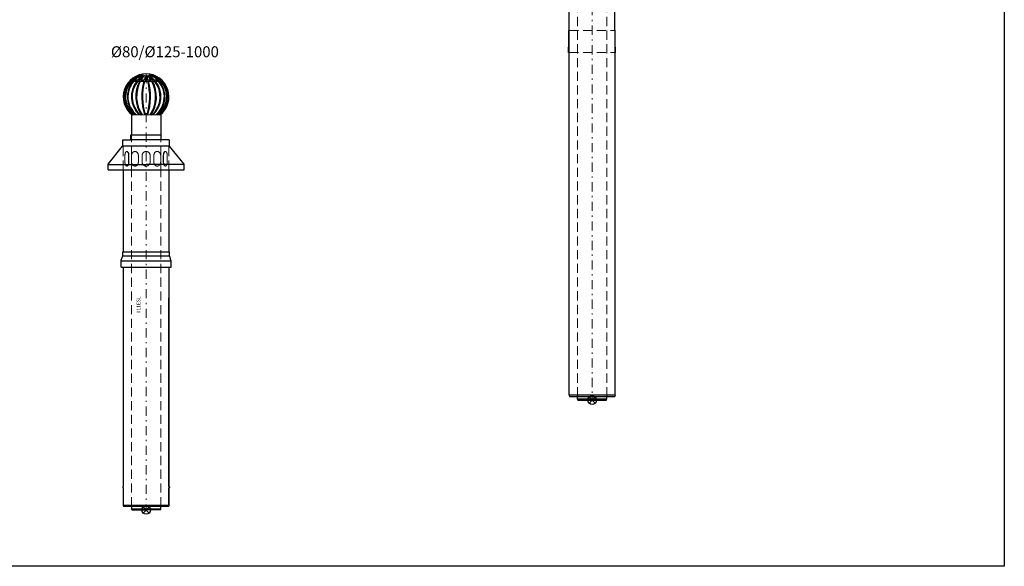
# Model space of a CAD drawing. Units: millimetres. Extents: x -11596 to 6806, y -16383 to 2143.
# Drawn here: x -8902 to -6209, y -3613 to -2118 of the extents above; entities that cross this region are included whole.
import ezdxf

# ---------------------------------------------------------------- set-up
doc = ezdxf.new("R2010")
doc.units = ezdxf.units.MM
doc.linetypes.add('_PRF_CERCHOVANA', pattern=[10.7, 5, -2.5, 0.7, -2.5])
doc.linetypes.add('CSN_CARKOVANA', pattern=[7.5, 5, -2.5])
for name, color, linetype, lineweight in [('KOTY', 2, 'Continuous', 13), ('NEVID', 8, 'CSN_CARKOVANA', 9), ('SILNA', 7, 'Continuous', 30), ('SRAFY', 3, 'Continuous', 5)]:
    doc.layers.add(name, color=color, linetype=linetype, lineweight=lineweight)
doc.layers.add('OSY', color=6, linetype='_PRF_CERCHOVANA')
doc.layers.add('SLABA', color=8, linetype='Continuous')
doc.layers.add('VYREZ', color=150, linetype='Continuous', plot=False)

# ---------------------------------------------------------------- blocks, each defined once
blk = doc.blocks.new('golier')
at = {"layer": 'SILNA'}
for points in [[(-68.4, -42), (-68.4, -26.7, -0.083504), (-67.8, -23.4), (-64.5, -13.3, 0.083504), (-63.9, -10), (-63.9, 0)], [(68.4, -42), (68.4, -26.7, 0.083504), (67.8, -23.4), (64.5, -13.3, -0.083504), (63.9, -10), (63.9, 0)]]:
    blk.add_lwpolyline(points, format="xyb", dxfattribs=at)

msp = doc.modelspace()

# ---------------------------------------------------------------- linework, layer by layer
at = {"layer": 'NEVID', "ltscale": 5}
for p, q in [((-7398.617, -2147.984), (-7273.617, -2147.984)), ((-7398.617, -2208.089), (-7273.617, -2208.089)), ((-8618.842, -2528.492), (-8618.842, -2463.165)), ((-8493.842, -2528.492), (-8493.842, -2463.165)), ((-8614.332, -2489.42), (-8614.332, -2507.42)), ((-8614.332, -2507.42), (-8614.332, -2489.42)), ((-8604.124, -2489.42), (-8604.124, -2507.42)), ((-8604.124, -2507.42), (-8604.124, -2489.42)), ((-8603.332, -2489.42), (-8603.332, -2507.42)), ((-8603.332, -2507.42), (-8603.332, -2489.42)), ((-8509.353, -2489.42), (-8509.353, -2507.42)), ((-8509.353, -2507.42), (-8509.353, -2489.42)), ((-8508.561, -2489.42), (-8508.561, -2507.42)), ((-8508.561, -2507.42), (-8508.561, -2489.42)), ((-8498.353, -2489.42), (-8498.353, -2507.42)), ((-8498.353, -2507.42), (-8498.353, -2489.42))]:
    msp.add_line(p, q, dxfattribs=at)
for points in [[(-7376.117, -3148.088), (-7376.117, -1322.924), (-7376.117, -1322.924)], [(-7296.117, -3148.088), (-7296.117, -1322.924), (-7296.117, -1322.924)], [(-8596.342, -2528.492), (-8596.342, -2433.492)], [(-8516.342, -2528.492), (-8516.342, -2433.492)], [(-8603.332, -2507.42), (-8603.332, -2489.42)], [(-8596.174, -2489.42), (-8596.174, -2507.42)], [(-8577.578, -2507.42), (-8577.578, -2489.42)], [(-8577.121, -2507.42), (-8577.121, -2489.42)], [(-8535.564, -2507.42), (-8535.564, -2489.42)], [(-8535.107, -2507.42), (-8535.107, -2489.42)], [(-8516.511, -2489.42), (-8516.511, -2507.42)], [(-8509.353, -2507.42), (-8509.353, -2489.42)], [(-8596.342, -3448.383), (-8596.342, -2528.492), (-8596.342, -2528.492)], [(-8516.342, -3448.383), (-8516.342, -2528.492), (-8516.342, -2528.492)]]:
    msp.add_lwpolyline(points, dxfattribs=at)
for points in [[(-8556.342, -2518.42), (-8556.342, -2518.42, 0.41421356), (-8545.342, -2507.42), (-8545.342, -2489.42, 0.41421356), (-8556.342, -2478.42), (-8556.342, -2478.42, 0.41421356), (-8567.342, -2489.42), (-8567.342, -2507.42, 0.41421356)], [(-8556.342, -2518.42), (-8556.342, -2518.42, -0.41421356), (-8567.342, -2507.42), (-8567.342, -2489.42, -0.41421356), (-8556.342, -2478.42), (-8556.342, -2478.42, -0.41421356), (-8545.342, -2489.42), (-8545.342, -2507.42, -0.41421356)]]:
    msp.add_lwpolyline(points, format="xyb", close=True, dxfattribs=at)
at = {"layer": 'NEVID', "ltscale": 5, "extrusion": (0, 0, -1)}
for centre, major_axis, ratio, start_param, end_param in [((-8608.832, -2489.42), (0, 11), 0.5, 4.71238898, 7.85398163), ((-8609.624, -2489.42), (0, 11), 0.5, 0.07205939, 1.57079633), ((-8586.647, -2489.42), (0, 11), 0.8660254, 4.71238898, 7.85398163), ((-8587.105, -2489.42), (0, 11), 0.8660254, 0.02400132, 1.57079633), ((-8526.037, -2507.42), (0, -11), 0.8660254, 4.71238898, 7.85398163), ((-8525.58, -2507.42), (0, 11), 0.8660254, 3.16559397, 4.71238898), ((-8503.853, -2507.42), (0, -11), 0.5, 4.71238898, 7.85398163), ((-8503.061, -2507.42), (0, 11), 0.5, 3.21365204, 4.71238898)]:
    msp.add_ellipse(centre, major_axis=major_axis, ratio=ratio, start_param=start_param, end_param=end_param, dxfattribs=at)
at = {"layer": 'NEVID', "ltscale": 5}
for centre, major_axis, ratio, start_param, end_param in [((-8526.037, -2489.42), (0, 11), 0.8660254, 4.71238898, 7.85398163), ((-8525.58, -2489.42), (0, 11), 0.8660254, 0.02400132, 1.57079633), ((-8503.853, -2489.42), (0, 11), 0.5, 4.71238898, 7.85398163), ((-8503.061, -2489.42), (0, 11), 0.5, 0.07205939, 1.57079633), ((-8608.832, -2507.42), (0, -11), 0.5, 4.71238898, 7.85398163), ((-8609.624, -2507.42), (0, 11), 0.5, 3.21365204, 4.71238898), ((-8586.647, -2507.42), (0, -11), 0.8660254, 4.71238898, 7.85398163), ((-8587.105, -2507.42), (0, 11), 0.8660254, 3.16559397, 4.71238898)]:
    msp.add_ellipse(centre, major_axis=major_axis, ratio=ratio, start_param=start_param, end_param=end_param, dxfattribs=at)
at = {"layer": 'OSY', "lineweight": 13, "ltscale": 5}
for p, q in [((-7336.117, -1011.102), (-7336.117, -3158.088)), ((-8556.342, -2266.398), (-8556.342, -3458.383))]:
    msp.add_line(p, q, dxfattribs=at)
at = {"layer": 'SILNA'}
for p, q in [((-7400.617, -2208.089), (-7399.717, -2208.089)), ((-7399.717, -2208.089), (-7398.617, -2208.089)), ((-7272.517, -2208.089), (-7273.617, -2208.089)), ((-8600.795, -2286.398), (-8597.654, -2286.398)), ((-8594.694, -2283.398), (-8597.719, -2283.398)), ((-8595.592, -2286.398), (-8592.093, -2286.398)), ((-8589.377, -2283.398), (-8592.483, -2283.398)), ((-8590.107, -2286.398), (-8581.97, -2286.398)), ((-8579.457, -2283.398), (-8587.272, -2283.398)), ((-8579.397, -2286.398), (-8573.801, -2286.398)), ((-8572.113, -2283.398), (-8576.751, -2283.398)), ((-8571.523, -2286.398), (-8562.863, -2286.398)), ((-8562.057, -2283.398), (-8569.783, -2283.398)), ((-8566.339, -2269.55), (-8563.636, -2270.226)), ((-8560.796, -2286.398), (-8556.342, -2286.398)), ((-8560.663, -2270.971), (-8558.292, -2271.564)), ((-8556.342, -2283.398), (-8559.98, -2283.398)), ((-8552.704, -2283.398), (-8556.342, -2283.398)), ((-8556.342, -2286.398), (-8551.889, -2286.398)), ((-8554.393, -2271.564), (-8552.022, -2270.971)), ((-8542.902, -2283.398), (-8550.627, -2283.398)), ((-8549.822, -2286.398), (-8541.162, -2286.398)), ((-8549.049, -2270.226), (-8546.346, -2269.55)), ((-8535.934, -2283.398), (-8540.572, -2283.398)), ((-8538.884, -2286.398), (-8533.288, -2286.398)), ((-8525.413, -2283.398), (-8533.228, -2283.398)), ((-8530.715, -2286.398), (-8522.578, -2286.398)), ((-8520.202, -2283.398), (-8523.307, -2283.398)), ((-8520.592, -2286.398), (-8517.093, -2286.398)), ((-8514.966, -2283.398), (-8517.991, -2283.398)), ((-8515.031, -2286.398), (-8511.89, -2286.398)), ((-8596.342, -2378.219), (-8596.342, -2433.492)), ((-8516.342, -2378.219), (-8516.342, -2433.492)), ((-8598.135, -2446.199), (-8514.55, -2446.199)), ((-8597.842, -2433.492), (-8514.842, -2433.492)), ((-8620.342, -2463.165), (-8492.342, -2463.165)), ((-8660.592, -2528.492), (-8452.092, -2528.492)), ((-8658.25, -2514.512), (-8556.342, -2514.512)), ((-8454.435, -2514.512), (-8556.342, -2514.512)), ((-8620.381, -2764.26), (-8492.304, -2764.26)), ((-8620.242, -2752.573), (-8492.442, -2752.573)), ((-8624.742, -2794.573), (-8487.942, -2794.573)), ((-8624.604, -2777.596), (-8488.081, -2777.596)), ((-7273.617, -3144.969), (-7398.617, -3144.969)), ((-7398.617, -3145.088), (-7397.813, -3148.088)), ((-7397.813, -3148.088), (-7274.421, -3148.088)), ((-7376.117, -3155.088), (-7376.117, -3148.088)), ((-7296.117, -3155.088), (-7296.117, -3148.088)), ((-7273.617, -3145.088), (-7274.421, -3148.088)), ((-7376.117, -3155.088), (-7296.117, -3155.088)), ((-7375.313, -3158.088), (-7296.921, -3158.088)), ((-8618.842, -3445.383), (-8618.039, -3448.383)), ((-8618.842, -3445.383), (-8493.842, -3445.383)), ((-8493.842, -3445.383), (-8494.646, -3448.383)), ((-8618.039, -3448.383), (-8494.646, -3448.383)), ((-8596.342, -3448.383), (-8596.342, -3455.383)), ((-8596.342, -3455.383), (-8516.342, -3455.383)), ((-8595.539, -3458.383), (-8556.342, -3458.383)), ((-8517.146, -3458.383), (-8556.342, -3458.383)), ((-8517.146, -3458.383), (-8556.342, -3458.383)), ((-8516.342, -3455.383), (-8516.342, -3448.383))]:
    msp.add_line(p, q, dxfattribs=at)
at = {"layer": 'SILNA', "lineweight": 13}
for p, q in [((-8596.342, -2378.219), (-8516.342, -2378.219)), ((-8452.092, -2528.492), (-8452.092, -2528.492))]:
    msp.add_line(p, q, dxfattribs=at)
at = {"layer": 'SILNA'}
for points in [[(-7400.617, -2208.089), (-7400.617, -2194.384, -0.22056718), (-7399.944, -2192.934, 0.21138499), (-7399.617, -2192.194), (-7399.617, -2148.089, -0.22056718), (-7398.944, -2146.639, 0.21138498), (-7398.617, -2145.898), (-7398.617, -1288.197)], [(-7272.517, -2208.089), (-7272.517, -2194.384, 0.22342426), (-7272.879, -2193.614), (-7272.879, -2193.614, -0.21423118), (-7273.517, -2192.194), (-7273.517, -2148.089), (-7273.517, -2148.089, 0.22342426), (-7273.879, -2147.318), (-7273.879, -2147.318, -0.21423118), (-7274.517, -2145.898), (-7274.517, -1288.197)], [(-8660.592, -2528.492), (-8660.592, -2514.841, -0.16951751), (-8660.158, -2513.597), (-8620.56, -2463.787, 0.16951751), (-8620.342, -2463.165), (-8620.342, -2448.492, -0.41421356), (-8618.342, -2446.492), (-8598.842, -2446.492, 0.41421356), (-8597.842, -2445.492), (-8597.842, -2433.492)], [(-8452.092, -2528.492), (-8452.092, -2514.841, 0.16951751), (-8452.527, -2513.597), (-8492.125, -2463.787, -0.16951751), (-8492.342, -2463.165), (-8492.342, -2448.492, 0.41421356), (-8494.342, -2446.492), (-8513.842, -2446.492, -0.41421356), (-8514.842, -2445.492), (-8514.842, -2433.492)], [(-8618.842, -2794.573), (-8618.842, -3394.067, 0.69560834), (-8618.842, -3398.379), (-8618.842, -3445.383), (-8618.039, -3448.383)], [(-8493.842, -2794.573), (-8493.842, -3394.067, -0.69560834), (-8493.842, -3398.379), (-8493.842, -3445.383), (-8494.646, -3448.383)], [(-8493.842, -3445.383), (-8493.842, -3398.379, 0.69560834), (-8493.842, -3394.067), (-8493.842, -2879.041)]]:
    msp.add_lwpolyline(points, format="xyb", dxfattribs=at)
for points in [[(-7398.617, -3145.088), (-7398.617, -3138.151), (-7398.617, -2147.984)], [(-7273.617, -3145.088), (-7273.617, -3138.151), (-7273.617, -2147.984)], [(-8618.842, -2528.492), (-8618.842, -2752.573)], [(-8493.842, -2528.492), (-8493.842, -2752.573)], [(-7375.313, -3158.088), (-7376.117, -3155.088)], [(-7296.921, -3158.088), (-7296.117, -3155.088)], [(-8595.539, -3458.383), (-8596.342, -3455.383)], [(-8517.146, -3458.383), (-8516.342, -3455.383)]]:
    msp.add_lwpolyline(points, dxfattribs=at)
for centre, radius, start, end in [((-8556.342, -2328.898), 62.5, 307.44503, 232.55497), ((-8556.342, -2328.898), 61.5, 136.286169, 233.788967), ((-8551.582, -2328.898), 62.681, 137.309636, 232.339414), ((-8551.582, -2328.898), 61.181, 135.999891, 233.610424), ((-8542.127, -2328.898), 65.596, 139.61634, 229.533804), ((-8542.127, -2328.898), 64.096, 138.465944, 230.729355), ((-8556.342, -2328.898), 61.5, 102.226245, 132.282434), ((-8528.185, -2328.898), 68.55, 141.684815, 226.374808), ((-8528.185, -2328.898), 66.55, 140.311062, 227.107913), ((-8551.582, -2328.898), 62.681, 106.48291, 133.456445), ((-8551.582, -2328.898), 61.181, 113.988088, 131.952907), ((-8542.127, -2328.898), 65.596, 121.555436, 136.081297), ((-8542.127, -2328.898), 64.096, 112.193918, 134.775685), ((-8494.763, -2328.898), 89.74, 151.732255, 214.042651), ((-8494.763, -2328.898), 87.74, 151.027624, 214.440439), ((-8528.185, -2328.898), 68.55, 121.141801, 138.41344), ((-8528.185, -2328.898), 66.55, 124.307467, 136.866681), ((-8494.763, -2328.898), 89.74, 142.22442, 149.534295), ((-8494.763, -2328.898), 87.74, 138.683807, 148.762953), ((-8398.569, -2328.898), 169.702, 165.496525, 197.001745), ((-8398.569, -2328.898), 167.702, 165.319696, 197.103581), ((-8398.569, -2328.898), 169.702, 160.254112, 164.447767), ((-8398.569, -2328.898), 167.702, 160.185956, 164.257511), ((-8714.116, -2328.898), 167.702, 15.742489, 19.814044), ((-8714.116, -2328.898), 169.702, 15.552233, 19.745888), ((-8714.116, -2328.898), 167.702, 342.896419, 14.680304), ((-8617.922, -2328.898), 87.74, 31.237047, 41.316193), ((-8714.116, -2328.898), 169.702, 342.998255, 14.503475), ((-8584.5, -2328.898), 68.55, 41.58656, 58.858199), ((-8617.922, -2328.898), 89.74, 30.465705, 37.77558), ((-8584.5, -2328.898), 66.55, 43.133319, 55.692533), ((-8570.558, -2328.898), 64.096, 45.224315, 67.806082), ((-8617.922, -2328.898), 87.74, 325.559561, 28.972376), ((-8617.922, -2328.898), 89.74, 325.957349, 28.267745), ((-8561.103, -2328.898), 62.681, 46.543555, 73.51709), ((-8556.342, -2328.898), 61.5, 47.717566, 77.773755), ((-8584.5, -2328.898), 66.55, 312.892087, 39.688938), ((-8584.5, -2328.898), 68.55, 313.625192, 38.315185), ((-8570.558, -2328.898), 65.596, 43.918703, 58.444564), ((-8561.103, -2328.898), 61.181, 48.047093, 66.011912), ((-8570.558, -2328.898), 64.096, 309.270645, 41.534056), ((-8570.558, -2328.898), 65.596, 310.466196, 40.38366), ((-8561.103, -2328.898), 61.181, 306.389576, 44.000109), ((-8561.103, -2328.898), 62.681, 307.660586, 42.690364), ((-8556.342, -2328.898), 61.5, 306.211033, 43.713831)]:
    msp.add_arc(centre, radius, start, end, dxfattribs=at)
at = {"layer": 'SLABA'}
msp.add_lwpolyline([(-11595.765, 1454.035), (-6208.623, 1454.035), (-6208.623, -3612.547), (-11595.765, -3612.547)], close=True, dxfattribs=at)
at = {"layer": 'VYREZ', "color": 4}
for p, q in [((-7344.602, -3149.602), (-7327.631, -3166.573)), ((-7327.631, -3149.602), (-7344.602, -3166.573)), ((-8564.828, -3449.898), (-8547.857, -3466.868)), ((-8547.857, -3449.898), (-8564.828, -3466.868))]:
    msp.add_line(p, q, dxfattribs=at)
for centre in [(-7336.117, -3158.088), (-8556.342, -3458.383)]:
    msp.add_circle(centre, 12, dxfattribs=at)

# ---------------------------------------------------------------- block references
at = {"layer": 'SRAFY'}
msp.add_blockref('golier', (-8556.342, -2752.573), dxfattribs=at)

# ---------------------------------------------------------------- texts
at = {"layer": 'KOTY', "insert": (-8652.613, -2190.925), "char_height": 30, "attachment_point": 1}
msp.add_mtext_dynamic_manual_height_columns('%%C80/%%C125-1000', width=475.74021, gutter_width=12.5, heights=[0], dxfattribs=at)
at = {"layer": 'KOTY', "insert": (-8582.224, -2874.806), "char_height": 10, "attachment_point": 3, "rotation": 90}
msp.add_mtext_dynamic_manual_height_columns('011ESL', width=51.58373, gutter_width=12.5, heights=[0], dxfattribs=at)

doc.saveas('drawing.dxf')
